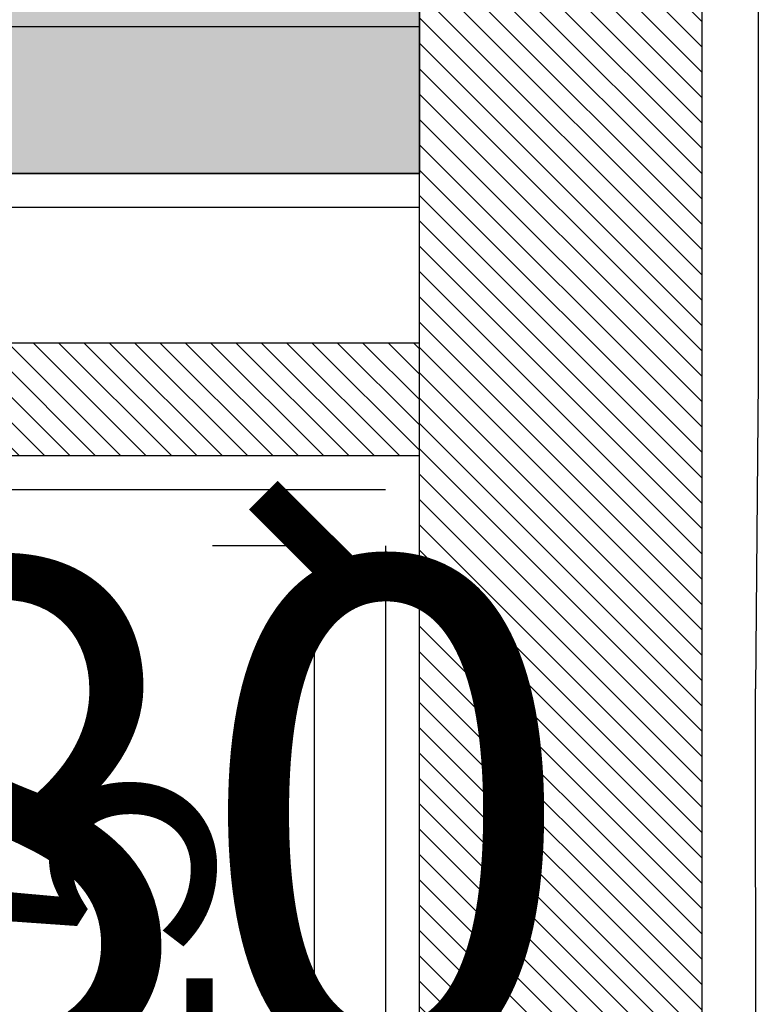
# Model space of a CAD drawing. Units: millimetres. Extents: x -1019 to 278126, y -34285 to 19091.
# Drawn here: x 59409 to 60063, y -12530 to -11657 of the extents above; entities that cross this region are included whole.
import ezdxf

# ---------------------------------------------------------------- set-up
doc = ezdxf.new("R2010")
doc.units = ezdxf.units.MM
doc.header["$LTSCALE"] = 1000
for name, color, linetype in [('A-008', 8, 'Continuous'), ('A-Dim-墙体尺寸标', 250, 'Continuous'), ('A-Wall-Int-室内墙', 3, 'Continuous'), ('墙体填充', 250, 'Continuous')]:
    doc.layers.add(name, color=color, linetype=linetype)
doc.layers.add('XX', color=7, linetype='Continuous', lineweight=0)
doc.styles.add('OH-Simplex', font='simplex.shx', dxfattribs={"width": 0.6})
doc.linetypes.add('标准户型-桔子新客房2.0-大床房A户型-平面$0$BATTING', pattern='A,0.00254,-2.54,[134,ltypeshp.shx,S=2.54,R=0,X=-2.54,Y=0],-5.08,[134,ltypeshp.shx,S=2.54,R=180,X=2.54,Y=0],-2.54', length=10.16254)
doc.dimstyles.new('Q1-90', dxfattribs={"dimscale": 90, "dimtxt": 2.5, "dimasz": 1, "dimexe": 1, "dimexo": 3, "dimgap": 1, "dimtad": 1, "dimjust": 2, "dimdec": 0, "dimrnd": 5, "dimzin": 0, "dimdsep": 46, "dimtxsty": 'OH-Simplex', "dimblk": 'ARCHTICK', "dimcen": 1, "dimclrd": 256, "dimclre": 256, "dimclrt": 7, "dimadec": 0, "dimazin": 0, "dimtfac": 1, "dimtdec": 0, "dimtix": 1, "dimtmove": 2, "dimatfit": 3, "dimfxl": 0, "dimfxlon": 1, "dimtolj": 1, "dimtzin": 0, "dimlwd": -1, "dimlwe": -1, "dimarcsym": 1})

# ---------------------------------------------------------------- blocks, each defined once
blk = doc.blocks.new('_ArchTick')
at = {"color": 0, "linetype": 'ByBlock', "const_width": 0.4}
blk.add_lwpolyline([(-0.5000002699998731, -0.5000002699998731), (0.5000002699998731, 0.5000002699998731)], dxfattribs=at)
blk = doc.blocks.new('*D1604')
at = {"layer": 'A-Dim-墙体尺寸标', "ltscale": 37.71993686802685, "transparency": 16777216}
for p, q in [((59669.88058871931, -12123.56999563216), (59579.88058875719, -12123.56999563216)), ((59669.88058875719, -12123.56999563216), (59669.88058875719, -13139.09410249151)), ((59669.88058871825, -13139.09410249151), (59579.88058875719, -13139.09410249151))]:
    blk.add_line(p, q, dxfattribs=at)
at = {"layer": 'Defpoints', "color": 0, "linetype": 'ByBlock', "ltscale": 37.71993686802685, "transparency": 16777216}
for p in [(59733.11031760536, -12123.56999563216, 0.004445769493561968), (59669.88058875719, -13139.09410249151), (59733.11031760536, -13139.09410249151, 0.004507127284433898)]:
    blk.add_point(p, dxfattribs=at)
at = {"layer": 'A-Dim-墙体尺寸标', "linetype": 'ByBlock', "ltscale": 37.71993686802685, "transparency": 16777216, "xscale": 90, "yscale": 90, "zscale": 90}
for p, rotation in [((59669.88058875719, -12123.56999563216), 90), ((59669.88058875719, -13139.09410249151), 270)]:
    blk.add_blockref('_ArchTick', p, dxfattribs=dict(at, rotation=rotation))
at = {"layer": 'A-Dim-墙体尺寸标', "color": 7, "linetype": 'ByBlock', "ltscale": 37.71993686802685, "transparency": 16777216, "insert": (59467.38058875719, -12656.95124534864), "char_height": 225, "attachment_point": 5, "rotation": 90, "style": 'OH-Simplex'}
blk.add_mtext('\\A1;1015', dxfattribs=at)
blk = doc.blocks.new('*D1828')
at = {"layer": 'A-Dim-墙体尺寸标', "ltscale": 37.71993686802685, "transparency": 16777216}
for p, q in [((58681.11893871851, -12676.40815870068), (58681.11893871851, -12766.40815869893)), ((59763.11026806468, -12676.40815869893), (59763.11026806468, -12766.40815869893))]:
    blk.add_line(p, q, dxfattribs=at)
at = {"layer": 'A-Dim-墙体尺寸标', "color": 7, "ltscale": 37.71993686802685, "transparency": 16777216}
blk.add_line((58681.11893871851, -12676.40815869893), (59763.11026806468, -12676.40815869893), dxfattribs=at)
at = {"layer": 'Defpoints', "color": 0, "linetype": 'ByBlock', "ltscale": 37.71993686802685, "transparency": 16777216}
for p in [(58681.11893871851, -12043.57863253515, 0.004508611455780583), (59763.11026806468, -12046.91789986747, -2.105026574145259e-06), (59763.11026806468, -12676.40815869893)]:
    blk.add_point(p, dxfattribs=at)
at = {"layer": 'A-Dim-墙体尺寸标', "color": 7, "linetype": 'ByBlock', "ltscale": 37.71993686802685, "transparency": 16777216, "xscale": 90, "yscale": 90, "zscale": 90, "rotation": 180}
blk.add_blockref('_ArchTick', (58681.11893871851, -12676.40815869893), dxfattribs=at)
at = {"layer": 'A-Dim-墙体尺寸标', "color": 7, "linetype": 'ByBlock', "ltscale": 37.71993686802685, "transparency": 16777216, "xscale": 90, "yscale": 90, "zscale": 90}
blk.add_blockref('_ArchTick', (59763.11026806468, -12676.40815869893), dxfattribs=at)
at = {"layer": 'A-Dim-墙体尺寸标', "color": 7, "linetype": 'ByBlock', "ltscale": 37.71993686802685, "transparency": 16777216, "insert": (59222.11460339159, -12361.40815869893), "char_height": 450, "attachment_point": 5, "style": 'OH-Simplex'}
blk.add_mtext('\\A1;1080', dxfattribs=at)

msp = doc.modelspace()

# ---------------------------------------------------------------- hatches: boundary and pattern name
at = {"layer": 'XX', "linetype": 'ByBlock', "ltscale": 37.71993686802685}
h = msp.add_hatch(dxfattribs=at)
h.set_pattern_fill('ANGLE')
h.set_pattern_definition([(0, (0, 325.8551619799873), (0, 6.985), [5.08, -1.905]), (90, (0, 325.8551619799873), (-6.985, 4.277078946022131e-16), [5.08, -1.905])])
h.paths.add_polyline_path([(53318.15677064705, -11593.56999583182), (59763.11031755708, -11593.56999583182), (59763.11031755708, -11793.5699963423), (53318.15677064705, -11793.5699963423)])
at = {"layer": '墙体填充', "ltscale": 37.71993686802685}
h = msp.add_hatch(dxfattribs=at)
h.set_pattern_fill('ANSI31', scale=5, angle=90)
h.set_pattern_definition([(135, (-4.801404429599643e-08, 399.5635545275891), (-11.22532015133644, -11.22532015133644), [])])
h.paths.add_polyline_path([(60013.11071579224, -13304.86796391124), (59763.11082608387, -13304.86999844274), (59763.1102670752, -10857.67413715527), (60013.11015680013, -10857.67413715527)])
h = msp.add_hatch(dxfattribs=at)
h.set_pattern_fill('ANSI31', scale=5, angle=90)
h.set_pattern_definition([(135, (-2.37923813983798e-09, 375.8551619823702), (-11.22532015133644, -11.22532015133644), [])])
h.paths.add_polyline_path([(58781.11893868427, -11713.56999626452), (58681.11893868293, -11713.5699962753), (58681.11893871114, -12043.57863253515), (59763.11021700278, -12043.57867919448), (59763.11021699412, -11943.57863244269), (58781.11893871059, -11943.5786325277)])

# ---------------------------------------------------------------- linework, layer by layer
at = {"layer": 'A-008', "color": 7, "ltscale": 0.0001}
msp.add_line((59733.11031760536, -12123.56999563216, 0.004445769493561968), (59733.11041953748, -13309.87005515224, 0.004507787009936127), dxfattribs=at)
for points, elevation in [([(60063.11039968604, -10857.67438134245), (60063.11045020279, -11976.5208992041)], -4.095355606261331e-05), ([(57613.14756669409, -11743.5699971132), (58651.11893898196, -11743.56999703411), (58651.11893902554, -12073.5699957195), (59733.11031761152, -12073.56999562977)], 0.004555999767382876), ([(60061.61040830363, -13304.86756921446), (60060.61033031769, -12250.2293364325)], -5.592359245830206e-05)]:
    msp.add_lwpolyline(points, dxfattribs=dict(at, elevation=elevation))
at = {"layer": 'A-Dim-墙体尺寸标', "color": 7, "linetype": 'ByBlock', "ltscale": 37.71993686802685}
for p, q in [((53318.1567706415, -11663.56999583191, 0.004516610356668725), (59763.11031756738, -11663.5699963424, 0.00450706807570223)), ((53318.15677062882, -11823.56999582944, 0.004590718260303396), (59763.1103175547, -11823.56999633992, 0.004581175979336901))]:
    msp.add_line(p, q, dxfattribs=at)
at = {"layer": 'A-Dim-墙体尺寸标', "color": 7, "linetype": 'ByBlock', "ltscale": 37.71993686802685, "elevation": 0.004516639296784448}
msp.add_lwpolyline([(53318.15677064705, -11593.56999583182), (59763.11031755708, -11593.56999583182), (59763.11031755708, -11793.5699963423), (53318.15677064705, -11793.5699963423)], close=True, dxfattribs=at)
at = {"layer": 'A-Wall-Int-室内墙', "color": 7}
msp.add_line((53328.56275640935, -11793.5699958299, 0.004590675895328464), (59763.11031756262, -11793.56999633992, 0.004581133612430214), dxfattribs=at)
at = {"layer": 'A-Wall-Int-室内墙', "color": 0, "linetype": 'ByBlock', "ltscale": 37.71993686802685}
msp.add_line((60063.11045020279, -11976.5208992041, -4.095355606261331e-05), (60060.61033031769, -12250.2293364325, -5.592359245830206e-05), dxfattribs=at)
at = {"layer": 'A-Wall-Int-室内墙', "color": 7}
for points, elevation in [([(59763.11026905416, -13236.16166257967), (59763.1102670752, -10857.67413715527)], 5.185935922293955e-06), ([(60013.1102670752, -10857.67413715527), (60013.11015665146, -13236.16166237167)], 5.185935922293952e-06), ([(58681.11893868293, -11713.56999625654), (58681.11893871851, -12043.57863253515), (59763.11031730565, -12043.57863244265)], 0.004544126086248343)]:
    msp.add_lwpolyline(points, dxfattribs=dict(at, elevation=elevation))
at = {"layer": 'A-Wall-Int-室内墙', "color": 5, "elevation": 0.004544126086248346}
msp.add_lwpolyline([(58781.11893868427, -11713.56999626452), (58781.11893871059, -11943.5786325277), (59763.11031729867, -11943.57863244269)], dxfattribs=at)
at = {"layer": '墙体填充', "color": 7, "linetype": '标准户型-桔子新客房2.0-大床房A户型-平面$0$BATTING', "ltscale": 0.004}
msp.add_line((53318.1567706415, -11663.56999583191, 0.004516610356668725), (59763.11031756738, -11663.5699963424, 0.00450706807570223), dxfattribs=at)

# ---------------------------------------------------------------- dimensions: what is measured, and where the dimension line sits
at = {"layer": 'A-Dim-墙体尺寸标', "color": 0, "linetype": 'ByBlock', "ltscale": 37.71993686802685}
dim = msp.add_linear_dim(base=(59763.11026806468, -12676.40815869893), p1=(58681.11893871851, -12043.57863253515, 0.004508611455780583), p2=(59763.11026806468, -12046.91789986747, -2.105026574145259e-06), dimstyle='Q1-90', override={"dimtxt": 5, "dimtoh": 1, "dimclrd": 7}, dxfattribs=at)
dim.commit()
dim.dimension.update_dxf_attribs({"geometry": '*D1828', "text_midpoint": (59222.11460339159, -12361.40815869893)})
at = {"layer": 'A-Dim-墙体尺寸标', "color": 7, "linetype": 'ByBlock', "ltscale": 37.71993686802685}
dim = msp.add_linear_dim(base=(59669.88058875719, -13139.09410249151), p1=(59733.11031760536, -12123.56999563216, 0.004445769493561968), p2=(59733.11031760536, -13139.09410249151, 0.004507127284433898), angle=90, dimstyle='Q1-90', dxfattribs=at)
dim.commit()
dim.dimension.update_dxf_attribs({"geometry": '*D1604', "text_midpoint": (59467.38058875719, -12656.95124534864)})

doc.saveas('drawing.dxf')
